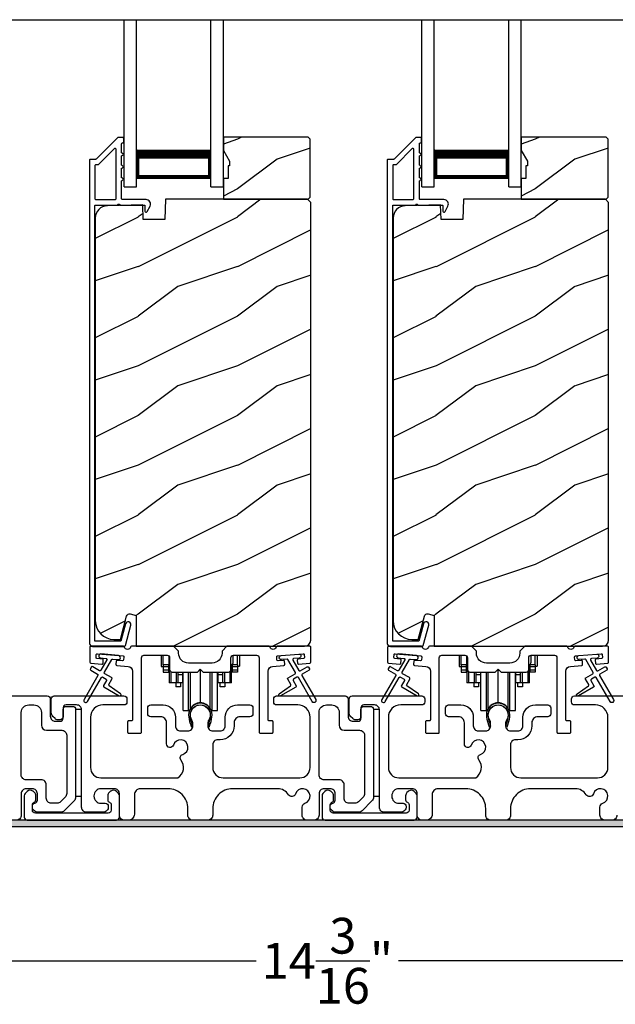
# Model space of a CAD drawing. Extents: x 491 to 842, y -622 to -527.
# Drawn here: x 527 to 533, y -583 to -573 of the extents above; entities that cross this region are included whole.
import ezdxf

# ---------------------------------------------------------------- set-up
doc = ezdxf.new("R2010")
doc.units = 0
doc.header["$LTSCALE"] = 2
doc.header["$MEASUREMENT"] = 0
doc.header["$PDMODE"] = 3
doc.layers.get('0').update_dxf_attribs({"linetype": 'CONTINUOUS'})
doc.layers.get('DEFPOINTS').update_dxf_attribs({"color": 3, "linetype": 'CONTINUOUS'})
doc.layers.add('Dim', color=7, linetype='CONTINUOUS')
doc.styles.get("Standard").update_dxf_attribs({"font": 'arial.ttf'})
doc.dimstyles.new('STANDARD 1.5', dxfattribs={"dimtxt": 0.36, "dimasz": 0.45, "dimexe": 0.09375, "dimexo": 0.27, "dimgap": 0.135, "dimtad": 0, "dimdec": 4, "dimzin": 0, "dimdsep": 46, "dimlunit": 4, "dimtxsty": 'STANDARD', "dimcen": 0, "dimadec": 5, "dimazin": 0, "dimtfac": 1, "dimtdec": 4, "dimtofl": 0, "dimtmove": 0, "dimatfit": 3, "dimfxl": 1, "dimtolj": 1, "dimtzin": 0, "dimarcsym": 0})

# ---------------------------------------------------------------- blocks, each defined once
blk = doc.blocks.new('*D499')
at = {"layer": 'DEFPOINTS', "color": 0, "transparency": 16777216}
for p in [(537.551, -580.6746), (523.3569, -580.7802), (523.3569, -582.1404)]:
    blk.add_point(p, dxfattribs=at)
at = {"layer": 'Dim', "color": 0, "lineweight": -2, "transparency": 16777216}
for p, q in [((537.551, -580.9446), (537.551, -582.2342)), ((523.3569, -581.0502), (523.3569, -582.2342)), ((523.8069, -582.1404), (529.7363, -582.1404)), ((537.101, -582.1404), (531.1716, -582.1404))]:
    blk.add_line(p, q, dxfattribs=at)
at = {"layer": 'Dim', "color": 0, "transparency": 16777216}
for points in [[(523.8069, -582.0654), (523.8069, -582.2154), (523.3569, -582.1404)], [(537.101, -582.0654), (537.101, -582.2154), (537.551, -582.1404)]]:
    blk.add_solid(points, dxfattribs=at)
at = {"layer": 'Dim', "color": 0, "transparency": 16777216, "insert": (530.454, -582.1404), "char_height": 0.36, "attachment_point": 5}
blk.add_mtext('\\A1;14{\\H1x;\\S3/16;}"', dxfattribs=at)
blk = doc.blocks.new('A$Cd931c4de')
for p, q in [((0, 0.6944), (0, 0.5827)), ((0.0197, 0.5965), (0.0197, 0.6944)), ((0.7244, 0.6241), (0.7244, 0.6941)), ((0.7677, 0.5965), (0.7677, 0.6944)), ((0.7874, 0.6944), (0.7874, 0.5847)), ((0.0787, 0.5965), (0.0197, 0.5965)), ((0.0197, 0.5965), (0.0197, 0.5768)), ((0.0748, 0.5768), (0.0748, 0.5965)), ((0.0787, 0.5965), (0.0787, 0.6864)), ((0.0855, 0.5965), (0.0787, 0.5965)), ((0.0787, 0.5965), (0.0787, 0.4174)), ((0.7087, 0.5965), (0.703, 0.5965)), ((0.7087, 0.5965), (0.7087, 0.5992)), ((0.7677, 0.5965), (0.7087, 0.5965)), ((0.7087, 0.4174), (0.7087, 0.5965)), ((0.7126, 0.5965), (0.7126, 0.5768)), ((0.7677, 0.5965), (0.7677, 0.5768)), ((0, 0.5827), (0.0197, 0.5827)), ((0.0748, 0.5768), (0.0197, 0.5768)), ((0.0197, 0.5768), (0.0197, 0.5453)), ((0.0748, 0.5453), (0.0197, 0.5453)), ((0.0197, 0.5453), (0.0197, 0.5256)), ((0.0197, 0.5256), (0.0748, 0.5256)), ((0.0748, 0.5453), (0.0748, 0.5768)), ((0.0748, 0.5256), (0.0748, 0.5453)), ((0.0953, 0.5308), (0.0953, 0.4174)), ((0.1508, 0.5256), (0.1508, 0.4174)), ((0.1673, 0.5256), (0.1673, 0.4961)), ((0.2185, 0.4961), (0.1673, 0.4961)), ((0.1673, 0.4961), (0.1673, 0.4174)), ((0.2185, 0.4961), (0.2185, 0.5256)), ((0.2185, 0.5217), (0.2205, 0.5217)), ((0.2185, 0.4174), (0.2185, 0.4961)), ((0.2205, 0.1378), (0.2205, 0.5256)), ((0.2756, 0.1378), (0.2756, 0.5256)), ((0.2938, 0.1499), (0.2938, 0.5256)), ((0.3819, 0.5434), (0.4065, 0.5434)), ((0.3937, 0.2166), (0.3937, 0.5434)), ((0.4936, 0.1499), (0.4936, 0.5256)), ((0.5118, 0.1378), (0.5118, 0.5256)), ((0.5669, 0.1378), (0.5669, 0.5256)), ((0.5669, 0.5217), (0.5689, 0.5217)), ((0.5689, 0.5256), (0.5689, 0.4961)), ((0.6201, 0.4961), (0.5689, 0.4961)), ((0.5689, 0.4961), (0.5689, 0.4174)), ((0.6201, 0.4961), (0.6201, 0.5256)), ((0.6201, 0.4174), (0.6201, 0.4961)), ((0.6366, 0.5256), (0.6366, 0.4174)), ((0.6921, 0.5301), (0.6921, 0.4174)), ((0.7677, 0.5768), (0.7126, 0.5768)), ((0.7126, 0.5768), (0.7126, 0.5453)), ((0.7677, 0.5453), (0.7126, 0.5453)), ((0.7126, 0.5453), (0.7126, 0.5256)), ((0.7677, 0.5256), (0.7126, 0.5256)), ((0.7677, 0.5847), (0.7874, 0.5847)), ((0.7677, 0.5768), (0.7677, 0.5453)), ((0.7677, 0.5453), (0.7677, 0.5256)), ((0.0953, 0.4174), (0.0787, 0.4174)), ((0.1508, 0.4174), (0.0953, 0.4174)), ((0.1476, 0.4174), (0.1476, 0.376)), ((0.1673, 0.4174), (0.1508, 0.4174)), ((0.2185, 0.4174), (0.1673, 0.4174)), ((0.1949, 0.4174), (0.1949, 0.376)), ((0.6201, 0.4174), (0.5689, 0.4174)), ((0.5925, 0.376), (0.5925, 0.4174)), ((0.6366, 0.4174), (0.6201, 0.4174)), ((0.6921, 0.4174), (0.6366, 0.4174)), ((0.6398, 0.4174), (0.6398, 0.376)), ((0.7087, 0.4174), (0.6921, 0.4174)), ((0.1949, 0.376), (0.1476, 0.376)), ((0.6398, 0.376), (0.5925, 0.376)), ((0.2205, 0.1378), (0.2756, 0.1378)), ((0.5118, 0.1378), (0.5669, 0.1378))]:
    blk.add_line(p, q)
for centre, radius, start, end in [((0.6968, 0.6241), 0.0276, 282.81133, 359.99638), ((0.3937, 0.1083), 0.1083, 90.00445, 157.37522), ((0.3937, 0.1083), 0.1083, 22.62449, 89.99568), ((0.2756, 0.1575), 0.0197, 269.98431, 337.39412), ((0.5118, 0.1575), 0.0197, 202.60745, 270.01498)]:
    blk.add_arc(centre, radius, start, end)
blk = doc.blocks.new('A$C10393467')
for p, q in [((0, 0), (0, 1.6833)), ((0.125, 0), (0.125, 1.6833)), ((0.875, 0), (0.875, 1.6833)), ((1, 0), (1, 1.6833)), ((0.125, 0.375), (0.125, 0.0893)), ((0.875, 0.0893), (0.875, 0.3753)), ((0, 0), (0.125, 0)), ((0.125, 0.0893), (0.875, 0.0893)), ((0.875, 0.0893), (0.875, 0.0893)), ((0.875, 0), (1, 0))]:
    blk.add_line(p, q)
for points, const_width in [([(0.125, 0.3303), (0.875, 0.3303)], 0.09), ([(0.14, 0.0893), (0.14, 0.3303)], 0.03), ([(0.86, 0.0893), (0.86, 0.3303)], 0.03), ([(0.14, 0.1044), (0.86, 0.1044)], 0.03)]:
    blk.add_lwpolyline(points, dxfattribs=dict(const_width=const_width))

msp = doc.modelspace()

# ---------------------------------------------------------------- hatches: boundary and pattern name
h = msp.add_hatch()
h.set_pattern_fill('WOOD2', color=256, style=0)
h.set_pattern_definition([(216.8699, (519.94693, -397.07206), (2.99999992, 2.00000012), [0.5, -4.5]), (206.5651, (520.54693, -397.37206), (-0.9999992, -1.0000013), [1.118034, -1.118034]), (198.4349, (520.54693, -397.87206), (-2.00000043, -0.9999984), [0.632456, -2.529822])])
h.paths.add_polyline_path([(530.28134, -574.45466), (530.28134, -573.86965), (530.26134, -573.84966), (529.40634, -573.84966), (529.40634, -573.98254), (529.46934, -574.09166), (529.46934, -574.13865), (529.45334, -574.13865), (529.45334, -574.26366), (529.40634, -574.26366), (529.40634, -574.47466), (530.26134, -574.47466)])
h = msp.add_hatch()
h.set_pattern_fill('WOOD2', color=256, style=0)
h.set_pattern_definition([(216.8699, (522.94693, -397.07206), (2.99999992, 2.00000012), [0.5, -4.5]), (206.5651, (523.54693, -397.37206), (-0.9999992, -1.0000013), [1.118034, -1.118034]), (198.4349, (523.54693, -397.87206), (-2.00000043, -0.9999984), [0.632456, -2.529822])])
h.paths.add_polyline_path([(533.28134, -574.45466), (533.28134, -573.86965), (533.26134, -573.84966), (532.40634, -573.84966), (532.40634, -573.98254), (532.46934, -574.09166), (532.46934, -574.13865), (532.45334, -574.13865), (532.45334, -574.26366), (532.40634, -574.26366), (532.40634, -574.47466), (533.26134, -574.47466)])
h = msp.add_hatch()
h.set_pattern_fill('WOOD2', color=256, pattern_type=2)
h.set_pattern_definition([(216.8699, (519.94693, -357.35408), (2.99999992, 2.00000012), [0.5, -4.5]), (206.5651, (520.54693, -357.6541), (-0.9999992, -1.0000013), [1.118034, -1.118034]), (198.4349, (520.54693, -358.15408), (-2.00000043, -0.9999984), [0.632456, -2.529822])])
edge = h.paths.add_edge_path()
edge.add_line((528.52888, -578.97464), (530.22434, -578.97464))
edge.add_arc((530.22433, -578.91164), 0.063, 270.002604, 359.999797)
edge.add_line((530.28734, -578.91164), (530.28734, -574.50665))
edge.add_line((530.28734, -574.50665), (530.25534, -574.47466))
edge.add_line((530.25534, -574.47466), (528.82434, -574.47466))
edge.add_line((528.82434, -574.47466), (528.81724, -574.67775))
edge.add_line((528.81724, -574.67775), (528.59944, -574.67775))
edge.add_line((528.59944, -574.67775), (528.59427, -574.52965))
edge.add_line((528.59427, -574.52965), (528.23815, -574.53897))
edge.add_arc((528.24142, -574.66393), 0.125, 91.500482, 179.999075)
edge.add_line((528.11642, -574.66393), (528.11642, -578.71764))
edge.add_arc((528.30443, -578.71764), 0.188, 180.000182, 269.998792)
edge.add_line((528.30442, -578.90565), (528.36928, -578.90565))
edge.add_line((528.36928, -578.90565), (528.43239, -578.67013))
edge.add_arc((528.46136, -578.67788), 0.02999, 74.989071, 165.011908, ccw=False)
edge.add_line((528.46913, -578.64891), (528.52888, -578.66492))
edge.add_line((528.52888, -578.66492), (528.52888, -578.97464))
h = msp.add_hatch()
h.set_pattern_fill('WOOD2', color=256, pattern_type=2)
h.set_pattern_definition([(216.8699, (522.94693, -357.35408), (2.99999992, 2.00000012), [0.5, -4.5]), (206.5651, (523.54693, -357.6541), (-0.9999992, -1.0000013), [1.118034, -1.118034]), (198.4349, (523.54693, -358.15408), (-2.00000043, -0.9999984), [0.632456, -2.529822])])
edge = h.paths.add_edge_path()
edge.add_line((531.52888, -578.97464), (533.22434, -578.97464))
edge.add_arc((533.22433, -578.91164), 0.063, 270.002604, 359.999797)
edge.add_line((533.28734, -578.91164), (533.28734, -574.50665))
edge.add_line((533.28734, -574.50665), (533.25534, -574.47466))
edge.add_line((533.25534, -574.47466), (531.82434, -574.47466))
edge.add_line((531.82434, -574.47466), (531.81724, -574.67775))
edge.add_line((531.81724, -574.67775), (531.59944, -574.67775))
edge.add_line((531.59944, -574.67775), (531.59427, -574.52965))
edge.add_line((531.59427, -574.52965), (531.23815, -574.53897))
edge.add_arc((531.24142, -574.66393), 0.125, 91.500482, 179.999075)
edge.add_line((531.11642, -574.66393), (531.11642, -578.71764))
edge.add_arc((531.30443, -578.71764), 0.188, 180.000182, 269.998792)
edge.add_line((531.30442, -578.90565), (531.36928, -578.90565))
edge.add_line((531.36928, -578.90565), (531.43239, -578.67013))
edge.add_arc((531.46136, -578.67788), 0.02999, 74.989071, 165.011908, ccw=False)
edge.add_line((531.46913, -578.64891), (531.52888, -578.66492))
edge.add_line((531.52888, -578.66492), (531.52888, -578.97464))
h = msp.add_hatch(color=256)
h.dxf.hatch_style = 1
h.paths.add_polyline_path([(522.45724, -581.73465), (522.45724, -580.78715), (537.61349, -580.78715), (537.61349, -580.22465), (537.55099, -580.22465), (537.55099, -580.72465), (522.39474, -580.72465), (522.39474, -581.73465)])

# ---------------------------------------------------------------- linework, layer by layer
msp.add_line((525.08369, -572.66631), (535.86226, -572.66631))
for points in [[(528.34748, -573.85214, 0.1990924), (528.34041, -573.85507), (528.12626, -574.06921, -0.1985253), (528.11919, -574.07214), (528.06734, -574.07214, 0.414218), (528.05734, -574.08214), (528.05734, -578.94514, 0.4142057), (528.08934, -578.97714), (528.40506, -578.97714, 0.3395293), (528.42051, -578.96529), (528.475, -578.76194, 0.9999542), (528.42187, -578.7477), (528.37513, -578.92214), (528.11234, -578.92214), (528.11234, -574.54214, -0.4142169), (528.12234, -574.53214), (528.34347, -574.53214, -1.000138), (528.36347, -574.53214), (528.60689, -574.53214, -0.4142193), (528.61689, -574.54214), (528.61689, -574.59289, 0.7884028), (528.63959, -574.59834), (528.668, -574.54257, 0.5600182), (528.6279, -574.47714), (528.39097, -574.47714, -0.4142178), (528.38097, -574.46714), (528.38097, -574.28714, 1.0000186), (528.38097, -574.25714), (528.38097, -574.16214, 1.0000186), (528.38097, -574.13214), (528.38097, -574.03714, 1.0000186), (528.38097, -574.00714), (528.38097, -573.91714, -0.4140519), (528.39097, -573.90714), (528.39234, -573.90714, 0.4142179), (528.40234, -573.89714), (528.40234, -573.86214, 0.4142179), (528.39234, -573.85214)], [(531.34748, -573.85214, 0.1990924), (531.34041, -573.85507), (531.12626, -574.06921, -0.1985253), (531.11919, -574.07214), (531.06734, -574.07214, 0.414218), (531.05734, -574.08214), (531.05734, -578.94514, 0.4142057), (531.08934, -578.97714), (531.40506, -578.97714, 0.3395293), (531.42051, -578.96529), (531.475, -578.76194, 0.9999542), (531.42187, -578.7477), (531.37513, -578.92214), (531.11234, -578.92214), (531.11234, -574.54214, -0.4142169), (531.12234, -574.53214), (531.34347, -574.53214, -1.000138), (531.36347, -574.53214), (531.60689, -574.53214, -0.4142193), (531.61689, -574.54214), (531.61689, -574.59289, 0.7884028), (531.63959, -574.59834), (531.668, -574.54257, 0.5600182), (531.6279, -574.47714), (531.39097, -574.47714, -0.4142178), (531.38097, -574.46714), (531.38097, -574.28714, 1.0000186), (531.38097, -574.25714), (531.38097, -574.16214, 1.0000186), (531.38097, -574.13214), (531.38097, -574.03714, 1.0000186), (531.38097, -574.00714), (531.38097, -573.91714, -0.4140519), (531.39097, -573.90714), (531.39234, -573.90714, 0.4142179), (531.40234, -573.89714), (531.40234, -573.86214, 0.4142179), (531.39234, -573.85214)], [(528.31597, -574.47714, 0.4142184), (528.32597, -574.46714), (528.32597, -573.97143, 0.6682121), (528.3089, -573.96436), (528.14905, -574.12421, -0.1987858), (528.14198, -574.12714), (528.12234, -574.12714, 0.4142169), (528.11234, -574.13714), (528.11234, -574.46714, 0.4142169), (528.12234, -574.47714)], [(531.31597, -574.47714, 0.4142184), (531.32597, -574.46714), (531.32597, -573.97143, 0.6682121), (531.3089, -573.96436), (531.14905, -574.12421, -0.1987858), (531.14198, -574.12714), (531.12234, -574.12714, 0.4142169), (531.11234, -574.13714), (531.11234, -574.46714, 0.4142169), (531.12234, -574.47714)], [(528.1333, -579.09885, -0.414187), (528.12421, -579.08802), (528.12682, -579.05813, -0.4144279), (528.13766, -579.04904), (528.39567, -579.07161, -0.414187), (528.40476, -579.08244), (528.40215, -579.11233, -0.4139194), (528.39131, -579.12142), (528.33652, -579.11663, 0.4139128), (528.32569, -579.12572), (528.32307, -579.1556, 0.414179), (528.33216, -579.16644), (528.44639, -579.17643, -0.3889327), (528.49203, -579.22624), (528.49203, -579.71464, -0.414282), (528.48203, -579.72464), (528.45203, -579.72464, 0.4142893), (528.44203, -579.73465), (528.44203, -579.83964, 0.4142893), (528.45203, -579.84965), (528.57203, -579.84965, 0.4142841), (528.58203, -579.83964), (528.58203, -579.08964, -0.4142593), (528.60703, -579.06464), (528.84058, -579.06464, -0.4142573), (528.86558, -579.08964), (528.86558, -579.20839, 0.4142614), (528.89058, -579.23339), (529.14433, -579.23339), (529.17433, -579.20339), (529.20433, -579.23339), (529.45808, -579.23339, 0.4142573), (529.48308, -579.20839), (529.48308, -579.08964, -0.4142614), (529.50808, -579.06464), (529.74163, -579.06464, -0.4142573), (529.76663, -579.08964), (529.76663, -579.83964, 0.4142915), (529.77663, -579.84965), (529.89663, -579.84965, 0.4142872), (529.90663, -579.83964), (529.90663, -579.73465, 0.4142872), (529.89663, -579.72464), (529.86663, -579.72464, -0.4142768), (529.85663, -579.71464), (529.85663, -579.22624, -0.3889316), (529.90227, -579.17643), (530.0165, -579.16644, 0.4141844), (530.02559, -579.1556), (530.02298, -579.12572, 0.4139144), (530.01214, -579.11663), (529.95735, -579.12142, -0.4139211), (529.94652, -579.11233), (529.9439, -579.08244, -0.4141947), (529.95299, -579.07161), (529.98786, -579.06856), (530.16718, -579.05287), (530.21101, -579.04904, -0.4144295), (530.22184, -579.05813), (530.22446, -579.08802, -0.4141844), (530.21537, -579.09885), (530.16057, -579.10364, 0.4142924), (530.15148, -579.11448), (530.1541, -579.14436, 0.4144029), (530.16493, -579.15345), (530.2782, -579.14354, 0.3890038), (530.28733, -579.13358), (530.28733, -578.98465, 0.4142872), (530.27733, -578.97464), (529.94722, -578.97464, 0.3443398), (529.93752, -578.98222, -0.7808238), (529.87688, -578.98222, 0.3443586), (529.86718, -578.97464), (529.44308, -578.97464), (529.39308, -579.02464), (529.39308, -579.0434, -0.4141987), (529.29308, -579.1434), (529.05558, -579.1434, -0.4141972), (528.95558, -579.0434), (528.95558, -579.02464), (528.90558, -578.97464), (528.48148, -578.97464, 0.3443513), (528.47178, -578.98222, -0.7808248), (528.41114, -578.98222, 0.3443513), (528.40144, -578.97464), (528.07134, -578.97464, 0.4142883), (528.06134, -578.98465), (528.06134, -579.13358, 0.3889865), (528.07046, -579.14354), (528.18373, -579.15345, 0.4144229), (528.19456, -579.14436), (528.19718, -579.11448, 0.414287), (528.18809, -579.10364)], [(531.1333, -579.09885, -0.414187), (531.12421, -579.08802), (531.12682, -579.05813, -0.4144279), (531.13766, -579.04904), (531.39567, -579.07161, -0.414187), (531.40476, -579.08244), (531.40215, -579.11233, -0.4139194), (531.39131, -579.12142), (531.33652, -579.11663, 0.4139128), (531.32569, -579.12572), (531.32307, -579.1556, 0.414179), (531.33216, -579.16644), (531.44639, -579.17643, -0.3889327), (531.49203, -579.22624), (531.49203, -579.71464, -0.414282), (531.48203, -579.72464), (531.45203, -579.72464, 0.4142893), (531.44203, -579.73465), (531.44203, -579.83964, 0.4142893), (531.45203, -579.84965), (531.57203, -579.84965, 0.4142841), (531.58203, -579.83964), (531.58203, -579.08964, -0.4142593), (531.60703, -579.06464), (531.84058, -579.06464, -0.4142573), (531.86558, -579.08964), (531.86558, -579.20839, 0.4142614), (531.89058, -579.23339), (532.14433, -579.23339), (532.17433, -579.20339), (532.20433, -579.23339), (532.45808, -579.23339, 0.4142573), (532.48308, -579.20839), (532.48308, -579.08964, -0.4142614), (532.50808, -579.06464), (532.74163, -579.06464, -0.4142573), (532.76663, -579.08964), (532.76663, -579.83964, 0.4142915), (532.77663, -579.84965), (532.89663, -579.84965, 0.4142872), (532.90663, -579.83964), (532.90663, -579.73465, 0.4142872), (532.89663, -579.72464), (532.86663, -579.72464, -0.4142768), (532.85663, -579.71464), (532.85663, -579.22624, -0.3889316), (532.90227, -579.17643), (533.0165, -579.16644, 0.4141844), (533.02559, -579.1556), (533.02298, -579.12572, 0.4139144), (533.01214, -579.11663), (532.95735, -579.12142, -0.4139211), (532.94652, -579.11233), (532.9439, -579.08244, -0.4141947), (532.95299, -579.07161), (532.98786, -579.06856), (533.16718, -579.05287), (533.21101, -579.04904, -0.4144295), (533.22184, -579.05813), (533.22446, -579.08802, -0.4141844), (533.21537, -579.09885), (533.16057, -579.10364, 0.4142924), (533.15148, -579.11448), (533.1541, -579.14436, 0.4144029), (533.16493, -579.15345), (533.2782, -579.14354, 0.3890038), (533.28733, -579.13358), (533.28733, -578.98465, 0.4142872), (533.27733, -578.97464), (532.94722, -578.97464, 0.3443398), (532.93752, -578.98222, -0.7808238), (532.87688, -578.98222, 0.3443586), (532.86718, -578.97464), (532.44308, -578.97464), (532.39308, -579.02464), (532.39308, -579.0434, -0.4141987), (532.29308, -579.1434), (532.05558, -579.1434, -0.4141972), (531.95558, -579.0434), (531.95558, -579.02464), (531.90558, -578.97464), (531.48148, -578.97464, 0.3443513), (531.47178, -578.98222, -0.7808248), (531.41114, -578.98222, 0.3443513), (531.40144, -578.97464), (531.07134, -578.97464, 0.4142883), (531.06134, -578.98465), (531.06134, -579.13358, 0.3889865), (531.07046, -579.14354), (531.18373, -579.15345, 0.4144229), (531.19456, -579.14436), (531.19718, -579.11448, 0.414287), (531.18809, -579.10364)], [(528.13945, -579.25476, -0.4141981), (528.14311, -579.26842), (528.00311, -579.51091, 0.9998617), (528.03775, -579.53091), (528.17775, -579.28842, -0.4143332), (528.19142, -579.28476), (528.22635, -579.30493, -0.4141712), (528.23001, -579.3186), (528.20001, -579.37056, 0.4141512), (528.20368, -579.38422), (528.35739, -579.47297, 0.9571518), (528.37081, -579.4519), (528.25614, -579.37161, -0.3887539), (528.25321, -579.35841), (528.28466, -579.30395, 0.4141512), (528.281, -579.29029), (528.21142, -579.25012, -0.4141512), (528.20775, -579.23646), (528.28214, -579.10763, -0.2914388), (528.29167, -579.10266), (528.34835, -579.10762, 1.0000428), (528.35184, -579.06778), (528.17252, -579.05209, 1.0000428), (528.16904, -579.09193), (528.22572, -579.09689, -0.5485442), (528.23351, -579.11186), (528.17311, -579.21646, -0.4143347), (528.15945, -579.22012), (528.09017, -579.18012, 0.4143332), (528.07651, -579.18378), (528.06651, -579.2011, 0.4141623), (528.07017, -579.21476)], [(531.13945, -579.25476, -0.4141981), (531.14311, -579.26842), (531.00311, -579.51091, 0.9998617), (531.03775, -579.53091), (531.17775, -579.28842, -0.4143332), (531.19142, -579.28476), (531.22635, -579.30493, -0.4141712), (531.23001, -579.3186), (531.20001, -579.37056, 0.4141512), (531.20368, -579.38422), (531.35739, -579.47297, 0.9571518), (531.37081, -579.4519), (531.25614, -579.37161, -0.3887539), (531.25321, -579.35841), (531.28466, -579.30395, 0.4141512), (531.281, -579.29029), (531.21142, -579.25012, -0.4141512), (531.20775, -579.23646), (531.28214, -579.10763, -0.2914388), (531.29167, -579.10266), (531.34835, -579.10762, 1.0000428), (531.35184, -579.06778), (531.17252, -579.05209, 1.0000428), (531.16904, -579.09193), (531.22572, -579.09689, -0.5485442), (531.23351, -579.11186), (531.17311, -579.21646, -0.4143347), (531.15945, -579.22012), (531.09017, -579.18012, 0.4143332), (531.07651, -579.18378), (531.06651, -579.2011, 0.4141623), (531.07017, -579.21476)], [(530.88832, -579.57965, -0.4142136), (530.91832, -579.60965), (530.91832, -580.4948, -0.1989124), (530.90368, -580.53016), (530.80368, -580.63016, -0.1989124), (530.76832, -580.6448), (530.52902, -580.6448, -0.1989181), (530.50781, -580.63602), (530.49165, -580.61985, -0.1989067), (530.48286, -580.59864), (530.48286, -580.58272, -0.3659774), (530.50786, -580.55314, 0.3659774), (530.53286, -580.52356), (530.53286, -580.45865, 0.4142136), (530.48286, -580.40865), (530.42032, -580.40865, 0.4142136), (530.37032, -580.45865), (530.37032, -580.67465, -0.4142136), (530.32032, -580.72465), (530.25043, -580.72465, -0.4142136), (530.20043, -580.67465), (530.20043, -580.59299, -0.3247383), (530.22805, -580.55496, 1.6306501), (530.13351, -580.46042, -0.641421), (530.06128, -580.46879, 0.2620908), (529.95442, -580.40865), (529.49932, -580.40865, 0.4142136), (529.29932, -580.60865), (529.29932, -580.67465, -0.4142136), (529.24932, -580.72465), (529.09932, -580.72465, -0.4142136), (529.04932, -580.67465), (529.04932, -580.60865, 0.4142136), (528.84932, -580.40865), (528.56972, -580.40865, 0.4142136), (528.50972, -580.46865), (528.50972, -580.66465, -0.4142136), (528.44972, -580.72465), (528.40932, -580.72465, -0.4142136), (528.35932, -580.67465), (528.35932, -580.45865, 0.4142136), (528.30932, -580.40865), (528.17332, -580.40865, 0.4142136), (528.10332, -580.47865), (528.10332, -580.4848, 0.4142136), (528.17332, -580.5548), (528.21732, -580.5548, -0.4142136), (528.24732, -580.5848), (528.24732, -580.6008, -0.1989124), (528.23854, -580.62202), (528.22454, -580.63602, -0.1989124), (528.20332, -580.6448), (528.02832, -580.6448, -0.4142136), (527.97832, -580.5948), (527.97832, -579.61465, 0.4142136), (527.92832, -579.56465), (527.82232, -579.56465, 0.4142136), (527.79232, -579.59465), (527.79232, -579.68465, -0.4142136), (527.76232, -579.71465), (527.73918, -579.71465, -0.1989124), (527.7109, -579.70293), (527.68797, -579.68, -0.1989124), (527.67332, -579.64465), (527.67332, -579.50465, -0.4142136), (527.70332, -579.47465), (528.40532, -579.47465, -0.4142136), (528.43532, -579.50465), (528.43532, -579.53465, -0.4142136), (528.40532, -579.56465), (528.19332, -579.56465, 0.4142136), (528.06832, -579.68965), (528.06832, -580.19365, 0.4142136), (528.17332, -580.29865), (528.94834, -580.29865, 0.4387695), (528.97953, -580.11734, -0.5216691), (528.99678, -580.06254, 1.6504533), (528.90277, -579.96853, -0.8584453), (528.83432, -579.95804), (528.83432, -579.74465, 0.4142136), (528.77432, -579.68465), (528.67432, -579.68465, -0.4142136), (528.64432, -579.65465), (528.64432, -579.59465, -0.4142136), (528.67432, -579.56465), (528.79932, -579.56465, -0.4142136), (528.92432, -579.68965), (528.92432, -579.77598, 0.4142136), (528.97432, -579.82598), (529.04908, -579.82598, 0.4142136), (529.09908, -579.77598), (529.09908, -579.75071, 0.1423683), (529.08973, -579.71855, -1.8193921), (529.25892, -579.71855, 0.1423683), (529.24957, -579.75071), (529.24957, -579.77598, 0.4142136), (529.29957, -579.82598), (529.37432, -579.82598, 0.4142136), (529.42432, -579.77598), (529.42432, -579.68965, -0.4142136), (529.54932, -579.56465), (529.67425, -579.56465, -0.4142136), (529.70425, -579.59465), (529.70425, -579.65465, -0.4142136), (529.67425, -579.68465), (529.57432, -579.68465, 0.4142136), (529.51432, -579.74465), (529.51432, -579.77598, -0.4142136), (529.37432, -579.91598), (529.34932, -579.91598, 0.4142136), (529.29932, -579.96598), (529.29932, -580.19365, 0.4142136), (529.40432, -580.29865), (530.17532, -580.29865, 0.4142136), (530.28032, -580.19365), (530.28032, -579.68965, 0.4142136), (530.15532, -579.56465), (529.94332, -579.56465, -0.4142136), (529.91332, -579.53465), (529.91332, -579.50465, -0.4142136), (529.94332, -579.47465), (530.63332, -579.47465, -0.4142136), (530.66332, -579.50465), (530.66332, -579.67965, 0.4142136), (530.71332, -579.72965), (530.76232, -579.72965, 0.4142136), (530.79232, -579.69965), (530.79232, -579.60965, -0.4142136), (530.82232, -579.57965)], [(527.67286, -580.5548, -0.4142316), (527.62286, -580.5048), (527.62286, -580.36864, 0.4142318), (527.57286, -580.31864), (527.42032, -580.31864, -0.414259), (527.37032, -580.26864), (527.37032, -579.63964, -0.4142407), (527.44532, -579.56465), (527.49832, -579.56465, -0.4142407), (527.57332, -579.63964), (527.57332, -579.76964, 0.4141651), (527.62332, -579.81965), (527.77832, -579.81965, -0.4142311), (527.82832, -579.86964), (527.82832, -580.45752, -0.1989319), (527.81368, -580.49288), (527.7664, -580.54016, -0.1988654), (527.73105, -580.5548)], [(529.07451, -579.67386, 0.009903), (529.07446, -579.67305, -1.0854874), (529.27419, -579.67305, 0.009903), (529.27414, -579.67386, -0.0842681), (529.25896, -579.74523), (529.24932, -579.78249), (529.26616, -579.78684), (529.27425, -579.75441, -0.0362699), (529.27569, -579.75187, 0.0947112), (529.29232, -579.66484, 0.999985), (529.05632, -579.66484, 0.0947112), (529.07296, -579.75187, -0.0362699), (529.0744, -579.75441), (529.08249, -579.78684), (529.09932, -579.78249), (529.08969, -579.74523, -0.0842681)], [(530.77832, -579.81965, -0.4142339), (530.82832, -579.86964), (530.82832, -580.45752, -0.1989314), (530.81368, -580.49288), (530.7664, -580.54016, -0.1988658), (530.73105, -580.5548), (530.67286, -580.5548, -0.4142298), (530.62286, -580.5048), (530.62286, -580.36864, 0.4142298), (530.57286, -580.31864), (530.42032, -580.31864, -0.4142614), (530.37032, -580.26864), (530.37032, -579.63964, -0.4142423), (530.44532, -579.56465), (530.49832, -579.56465, -0.4142411), (530.57332, -579.63964), (530.57332, -579.76964, 0.4141634), (530.62332, -579.81965)], [(532.07451, -579.67386, 0.009903), (532.07446, -579.67305, -1.0854874), (532.27419, -579.67305, 0.009903), (532.27414, -579.67386, -0.0842681), (532.25896, -579.74523), (532.24932, -579.78249), (532.26616, -579.78684), (532.27425, -579.75441, -0.0362699), (532.27569, -579.75187, 0.0947112), (532.29232, -579.66484, 0.999985), (532.05632, -579.66484, 0.0947112), (532.07296, -579.75187, -0.0362699), (532.0744, -579.75441), (532.08249, -579.78684), (532.09932, -579.78249), (532.08969, -579.74523, -0.0842681)], [(527.40086, -580.69464, 0.4141301), (527.43086, -580.72465), (528.32886, -580.72465, 0.4141312), (528.35886, -580.69464), (528.35886, -580.47854, 0.1988737), (528.35008, -580.45733), (528.32957, -580.43683, 0.3598597), (528.27249, -580.43141, 0.0469975), (528.26668, -580.4362), (528.25606, -580.4468, 0.1990852), (528.24286, -580.47864), (528.24286, -580.52164, 0.3216781), (528.25986, -580.54533, -0.3216781), (528.27686, -580.56902), (528.27686, -580.62465, -0.4140846), (528.24686, -580.65465), (527.51286, -580.65465, -0.4140843), (527.48286, -580.62465), (527.48286, -580.56902, -0.3216779), (527.49986, -580.54533, 0.3216779), (527.51686, -580.52164), (527.51686, -580.47864, 0.1990872), (527.50366, -580.4468), (527.49305, -580.4362, 0.0470047), (527.48724, -580.43141, 0.3598598), (527.43016, -580.43683), (527.40965, -580.45733, 0.1988775), (527.40086, -580.47854)], [(530.40086, -580.69464, 0.4141301), (530.43086, -580.72465), (531.32886, -580.72465, 0.4141312), (531.35886, -580.69464), (531.35886, -580.47854, 0.1988737), (531.35008, -580.45733), (531.32957, -580.43683, 0.3598597), (531.27249, -580.43141, 0.0469975), (531.26668, -580.4362), (531.25606, -580.4468, 0.1990852), (531.24286, -580.47864), (531.24286, -580.52164, 0.3216781), (531.25986, -580.54533, -0.3216781), (531.27686, -580.56902), (531.27686, -580.62465, -0.4140846), (531.24686, -580.65465), (530.51286, -580.65465, -0.4140843), (530.48286, -580.62465), (530.48286, -580.56902, -0.3216779), (530.49986, -580.54533, 0.3216779), (530.51686, -580.52164), (530.51686, -580.47864, 0.1990872), (530.50366, -580.4468), (530.49305, -580.4362, 0.0470047), (530.48724, -580.43141, 0.3598598), (530.43016, -580.43683), (530.40965, -580.45733, 0.1988775), (530.40086, -580.47854)]]:
    msp.add_lwpolyline(points, format="xyb", close=True)
for points in [[(530.28134, -574.45466), (530.28134, -573.86965), (530.26134, -573.84966), (529.40634, -573.84966), (529.40634, -573.98254), (529.46934, -574.09166), (529.46934, -574.13865), (529.45334, -574.13865), (529.45334, -574.26366), (529.40634, -574.26366), (529.40634, -574.47466), (530.26134, -574.47466)], [(533.28134, -574.45466), (533.28134, -573.86965), (533.26134, -573.84966), (532.40634, -573.84966), (532.40634, -573.98254), (532.46934, -574.09166), (532.46934, -574.13865), (532.45334, -574.13865), (532.45334, -574.26366), (532.40634, -574.26366), (532.40634, -574.47466), (533.26134, -574.47466)], [(527.91832, -579.60964), (527.91832, -580.48465), (527.97832, -580.48465), (527.97832, -579.60964)], [(530.91832, -579.60964), (530.91832, -580.48465), (530.97832, -580.48465), (530.97832, -579.60964)], [(522.45724, -581.73465), (522.45724, -580.78715), (537.61349, -580.78715), (537.61349, -580.22465), (537.55099, -580.22465), (537.55099, -580.72465), (522.39474, -580.72465), (522.39474, -581.73465)]]:
    msp.add_lwpolyline(points, close=True)
for points in [[(528.52888, -578.97464), (530.22434, -578.97464, 0.4141992), (530.28734, -578.91164), (530.28734, -574.50665), (530.25534, -574.47466), (528.82434, -574.47466), (528.81724, -574.67775), (528.59944, -574.67775), (528.59427, -574.52965), (528.23815, -574.53897, 0.4065591), (528.11642, -574.66393), (528.11642, -578.71764, 0.4142065), (528.30442, -578.90565), (528.36928, -578.90565), (528.43239, -578.67013, -0.4143303), (528.46913, -578.64891), (528.52888, -578.66492), (528.52888, -578.97464)], [(531.52888, -578.97464), (533.22434, -578.97464, 0.4141992), (533.28734, -578.91164), (533.28734, -574.50665), (533.25534, -574.47466), (531.82434, -574.47466), (531.81724, -574.67775), (531.59944, -574.67775), (531.59427, -574.52965), (531.23815, -574.53897, 0.4065591), (531.11642, -574.66393), (531.11642, -578.71764, 0.4142065), (531.30442, -578.90565), (531.36928, -578.90565), (531.43239, -578.67013, -0.4143303), (531.46913, -578.64891), (531.52888, -578.66492), (531.52888, -578.97464)], [(530.16718, -579.05287, -0.9999316), (530.17066, -579.09272), (530.11398, -579.09768, 0.548553), (530.10619, -579.11264), (530.16658, -579.21724, 0.4143351), (530.18024, -579.22091), (530.24953, -579.1809, -0.4143351), (530.26319, -579.18457), (530.27319, -579.20189, -0.4142036), (530.26953, -579.21555), (530.20024, -579.25555, 0.4141567), (530.19658, -579.26921), (530.33658, -579.51169, -1.0000688), (530.30194, -579.53169), (530.16194, -579.28921, 0.4143343), (530.14828, -579.28555), (530.11334, -579.30572, 0.4141567), (530.10968, -579.31938), (530.13968, -579.37134, -0.4141567), (530.13602, -579.385), (529.9823, -579.47375, -0.957208), (529.96888, -579.45269), (530.08356, -579.37239, 0.3887409), (530.08648, -579.3592), (530.05504, -579.30474, -0.4143777), (530.0587, -579.29108), (530.12828, -579.2509, 0.4141589), (530.13194, -579.23724), (530.05756, -579.10841, 0.2918893), (530.04803, -579.10345), (529.99135, -579.10841, -1.0000374), (529.98786, -579.06856), (530.16892, -579.0528)], [(533.16718, -579.05287, -0.9999316), (533.17066, -579.09272), (533.11398, -579.09768, 0.548553), (533.10619, -579.11264), (533.16658, -579.21724, 0.4143351), (533.18024, -579.22091), (533.24953, -579.1809, -0.4143351), (533.26319, -579.18457), (533.27319, -579.20189, -0.4142036), (533.26953, -579.21555), (533.20024, -579.25555, 0.4141567), (533.19658, -579.26921), (533.33658, -579.51169, -1.0000688), (533.30194, -579.53169), (533.16194, -579.28921, 0.4143343), (533.14828, -579.28555), (533.11334, -579.30572, 0.4141567), (533.10968, -579.31938), (533.13968, -579.37134, -0.4141567), (533.13602, -579.385), (532.9823, -579.47375, -0.957208), (532.96888, -579.45269), (533.08356, -579.37239, 0.3887409), (533.08648, -579.3592), (533.05504, -579.30474, -0.4143777), (533.0587, -579.29108), (533.12828, -579.2509, 0.4141589), (533.13194, -579.23724), (533.05756, -579.10841, 0.2918893), (533.04803, -579.10345), (532.99135, -579.10841, -1.0000374), (532.98786, -579.06856), (533.16892, -579.0528)], [(526.94333, -579.47465), (527.63333, -579.47465, -0.4142136), (527.66333, -579.50465), (527.66333, -579.67965, 0.4142136), (527.71333, -579.72965), (527.76233, -579.72965, 0.4142136), (527.79233, -579.69965), (527.79233, -579.60965, -0.4142136), (527.82233, -579.57965), (527.88833, -579.57965, -0.4142136), (527.91833, -579.60965), (527.91833, -580.4948, -0.1989124), (527.90368, -580.53016), (527.80368, -580.63016, -0.1989124), (527.76833, -580.6448), (527.52903, -580.6448, -0.1989181), (527.50781, -580.63602), (527.49165, -580.61985, -0.1989067), (527.48286, -580.59864), (527.48286, -580.58272, -0.3659774), (527.50786, -580.55314, 0.3659774), (527.53286, -580.52356), (527.53286, -580.45865, 0.4142136), (527.48286, -580.40865), (527.42032, -580.40865, 0.4142136), (527.37032, -580.45865), (527.37032, -580.67465, -0.4142136), (527.32033, -580.72465)], [(533.37032, -580.67465, -0.4142136), (533.32032, -580.72465), (533.25043, -580.72465, -0.4142136), (533.20043, -580.67465), (533.20043, -580.59299, -0.3247383), (533.22805, -580.55496, 1.6306501), (533.13351, -580.46042, -0.641421), (533.06128, -580.46879, 0.2620908), (532.95442, -580.40865), (532.49932, -580.40865, 0.4142136), (532.29932, -580.60865), (532.29932, -580.67465, -0.4142136), (532.24932, -580.72465), (532.09932, -580.72465, -0.4142136), (532.04932, -580.67465), (532.04932, -580.60865, 0.4142136), (531.84932, -580.40865), (531.56972, -580.40865, 0.4142136), (531.50972, -580.46865), (531.50972, -580.66465, -0.4142136), (531.44972, -580.72465), (531.40932, -580.72465, -0.4142136), (531.35932, -580.67465), (531.35932, -580.45865, 0.4142136), (531.30932, -580.40865), (531.17332, -580.40865, 0.4142136), (531.10332, -580.47865), (531.10332, -580.4848, 0.4142136), (531.17332, -580.5548), (531.21732, -580.5548, -0.4142136), (531.24732, -580.5848), (531.24732, -580.6008, -0.1989124), (531.23854, -580.62202), (531.22454, -580.63602, -0.1989124), (531.20332, -580.6448), (531.02832, -580.6448, -0.4142136), (530.97832, -580.5948), (530.97832, -579.61465, 0.4142136), (530.92832, -579.56465), (530.82232, -579.56465, 0.4142136), (530.79232, -579.59465), (530.79232, -579.68465, -0.4142136), (530.76232, -579.71465), (530.73918, -579.71465, -0.1989124), (530.7109, -579.70293), (530.68797, -579.68, -0.1989124), (530.67332, -579.64465), (530.67332, -579.50465, -0.4142136), (530.70332, -579.47465), (531.40532, -579.47465, -0.4142136), (531.43532, -579.50465), (531.43532, -579.53465, -0.4142136), (531.40532, -579.56465), (531.19332, -579.56465, 0.4142136), (531.06832, -579.68965), (531.06832, -580.19365, 0.4142136), (531.17332, -580.29865), (531.94834, -580.29865, 0.4387695), (531.97953, -580.11734, -0.5216691), (531.99678, -580.06254, 1.6504533), (531.90277, -579.96853, -0.8584453), (531.83432, -579.95804), (531.83432, -579.74465, 0.4142136), (531.77432, -579.68465), (531.67432, -579.68465, -0.4142136), (531.64432, -579.65465), (531.64432, -579.59465, -0.4142136), (531.67432, -579.56465), (531.79932, -579.56465, -0.4142136), (531.92432, -579.68965), (531.92432, -579.77598, 0.4142136), (531.97432, -579.82598), (532.04908, -579.82598, 0.4142136), (532.09908, -579.77598), (532.09908, -579.75071, 0.1423683), (532.08973, -579.71855, -1.8193921), (532.25892, -579.71855, 0.1423683), (532.24957, -579.75071), (532.24957, -579.77598, 0.4142136), (532.29957, -579.82598), (532.37432, -579.82598, 0.4142136), (532.42432, -579.77598), (532.42432, -579.68965, -0.4142136), (532.54932, -579.56465), (532.67425, -579.56465, -0.4142136), (532.70425, -579.59465), (532.70425, -579.65465, -0.4142136), (532.67425, -579.68465), (532.57432, -579.68465, 0.4142136), (532.51432, -579.74465), (532.51432, -579.77598, -0.4142136), (532.37432, -579.91598), (532.34932, -579.91598, 0.4142136), (532.29932, -579.96598), (532.29932, -580.19365, 0.4142136), (532.40432, -580.29865), (533.17532, -580.29865, 0.4142136), (533.28032, -580.19365), (533.28032, -579.68965, 0.4142136), (533.15532, -579.56465), (532.94332, -579.56465, -0.4142136), (532.91332, -579.53465), (532.91332, -579.50465, -0.4142136), (532.94332, -579.47465), (533.63332, -579.47465, -0.4142136)]]:
    msp.add_lwpolyline(points, format="xyb")

# ---------------------------------------------------------------- block references
for name, p in [('A$C10393467', (528.40634, -574.34964)), ('A$C10393467', (531.40634, -574.34964)), ('A$Cd931c4de', (528.78106, -579.75904)), ('A$Cd931c4de', (531.78106, -579.75904))]:
    msp.add_blockref(name, p)

# ---------------------------------------------------------------- dimensions: what is measured, and where the dimension line sits
at = {"layer": 'Dim'}
dim = msp.add_linear_dim(base=(523.35692, -582.14042), p1=(537.55099, -580.67464), p2=(523.35692, -580.78017), dimstyle='STANDARD 1.5', override={"dimlunit": 5, "dimpost": '"'}, dxfattribs=at)
dim.commit()
dim.dimension.update_dxf_attribs({"geometry": '*D499', "text_midpoint": (530.45396, -582.14042)})

doc.saveas('drawing.dxf')
